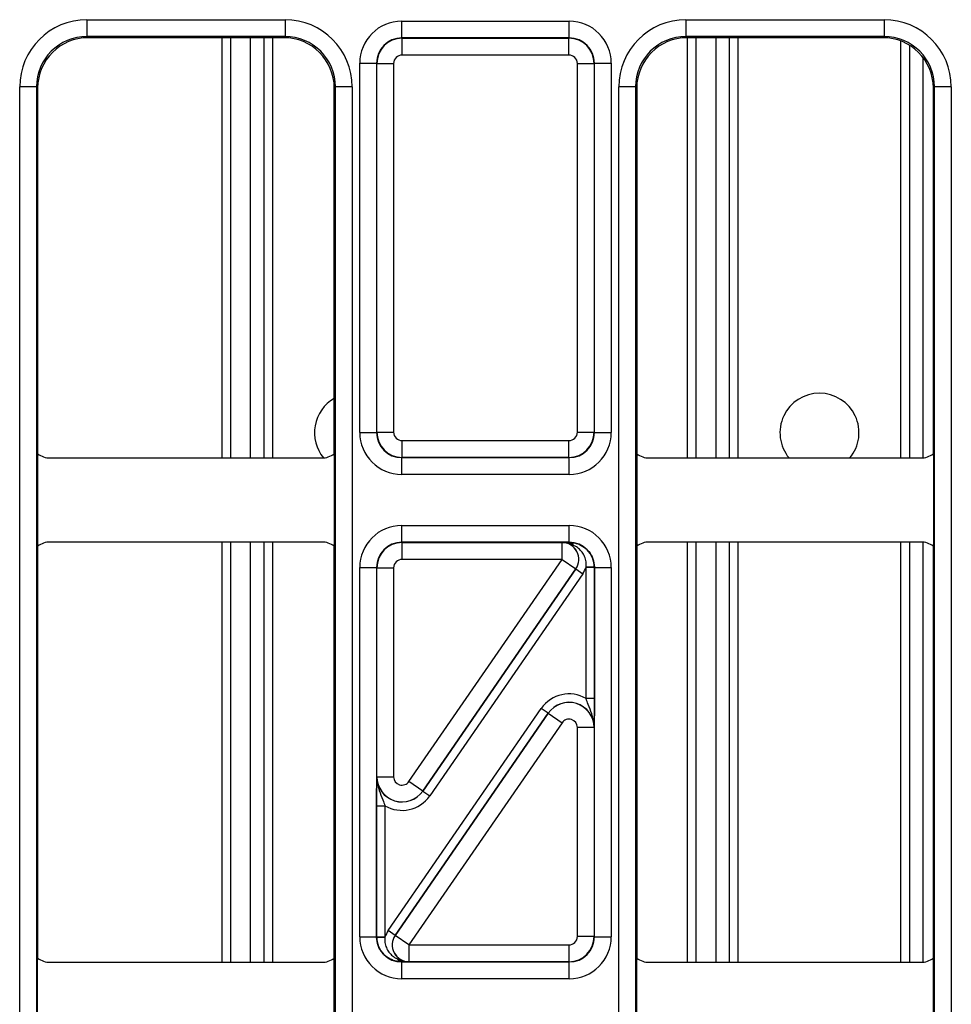
# Model space of a CAD drawing. Units: millimetres. Extents: x -121 to 664, y -32 to 370.
# Drawn here: x 176 to 187, y 171 to 182 of the extents above; entities that cross this region are included whole.
import ezdxf

# ---------------------------------------------------------------- set-up
doc = ezdxf.new("R2010")
doc.units = ezdxf.units.MM

msp = doc.modelspace()

# ---------------------------------------------------------------- linework, layer by layer
at = {"color": 7, "linetype": 'Continuous', "lineweight": 25}
for p, q in [((176.789376, 182.439443), (179.147609, 182.439443)), ((176.789376, 182.439443), (176.789376, 182.239473)), ((179.147609, 182.439443), (179.147609, 182.239473)), ((180.536877, 182.222109), (180.536877, 182.422079)), ((180.536877, 182.422079), (182.530108, 182.422079)), ((182.530108, 182.222109), (182.530108, 182.422079)), ((183.919376, 182.439443), (186.277609, 182.439443)), ((183.919376, 182.439443), (183.919376, 182.239473)), ((186.277609, 182.439443), (186.277609, 182.239473)), ((179.147609, 182.239473), (176.789376, 182.239473)), ((176.789376, 182.239473), (176.803401, 182.225448)), ((179.133584, 182.225448), (176.803401, 182.225448)), ((178.398493, 177.225448), (178.398493, 182.225448)), ((178.898493, 177.225448), (178.898493, 182.225448)), ((179.133584, 182.225448), (179.147609, 182.239473)), ((180.536877, 182.222109), (180.54049, 182.218496)), ((182.530108, 182.222109), (180.536877, 182.222109)), ((180.54049, 182.018527), (180.54049, 182.218496)), ((180.54049, 182.218496), (182.526495, 182.218496)), ((182.526495, 182.218496), (182.530108, 182.222109)), ((182.526495, 182.018527), (182.526495, 182.218496)), ((186.277609, 182.239473), (183.919376, 182.239473)), ((183.919376, 182.239473), (183.933401, 182.225448)), ((186.263584, 182.225448), (183.933401, 182.225448)), ((183.938493, 177.225448), (183.938493, 182.225448)), ((184.438493, 177.225448), (184.438493, 182.225448)), ((186.263584, 182.225448), (186.277609, 182.239473)), ((186.578493, 182.136165), (186.578493, 177.225448)), ((180.036953, 181.922155), (180.236923, 181.922155)), ((180.036953, 177.528817), (180.036953, 181.922155)), ((180.240536, 181.918542), (180.236923, 181.922155)), ((180.236923, 181.922155), (180.236923, 177.528817)), ((180.240536, 181.918542), (180.440505, 181.918542)), ((180.240536, 177.53243), (180.240536, 181.918542)), ((180.440505, 181.918542), (180.440505, 177.53243)), ((182.526495, 182.018527), (180.54049, 182.018527)), ((182.62648, 181.918542), (182.82645, 181.918542)), ((182.62648, 177.53243), (182.62648, 181.918542)), ((182.830063, 181.922155), (182.82645, 181.918542)), ((182.82645, 181.918542), (182.82645, 177.53243)), ((182.830063, 177.528817), (182.830063, 181.922155)), ((182.830063, 181.922155), (183.030032, 181.922155)), ((183.030032, 181.922155), (183.030032, 177.528817)), ((175.989498, 165.811332), (175.989498, 181.639564)), ((176.189468, 181.639564), (175.989498, 181.639564)), ((176.189468, 181.639564), (176.189468, 165.811332)), ((176.203493, 181.625539), (176.189468, 181.639564)), ((176.203493, 181.625539), (176.203493, 177.275444)), ((179.747518, 181.639564), (179.733493, 181.625539)), ((179.733493, 177.275444), (179.733493, 181.625539)), ((179.947487, 181.639564), (179.747518, 181.639564)), ((179.747518, 165.811332), (179.747518, 181.639564)), ((179.947487, 181.639564), (179.947487, 165.811332)), ((183.119498, 165.811332), (183.119498, 181.639564)), ((183.319468, 181.639564), (183.119498, 181.639564)), ((183.319468, 181.639564), (183.319468, 165.811332)), ((183.333493, 181.625539), (183.319468, 181.639564)), ((183.333493, 181.625539), (183.333493, 177.275444)), ((186.877518, 181.639564), (186.863493, 181.625539)), ((186.863493, 177.275444), (186.863493, 181.625539)), ((187.077487, 181.639564), (186.877518, 181.639564)), ((186.877518, 165.811332), (186.877518, 181.639564)), ((187.077487, 181.639564), (187.077487, 165.811332)), ((180.036953, 177.528817), (180.236923, 177.528817)), ((180.236923, 177.528817), (180.240536, 177.53243)), ((180.240536, 177.53243), (180.440505, 177.53243)), ((182.62648, 177.53243), (182.82645, 177.53243)), ((182.82645, 177.53243), (182.830063, 177.528817)), ((182.830063, 177.528817), (183.030032, 177.528817)), ((180.54049, 177.432445), (182.526495, 177.432445)), ((180.54049, 177.232476), (180.54049, 177.432445)), ((182.526495, 177.232476), (182.526495, 177.432445)), ((176.203493, 177.275444), (176.203493, 176.175452)), ((179.733493, 177.275444), (179.733493, 176.175452)), ((183.333493, 177.275444), (183.333493, 176.175452)), ((186.863493, 177.275444), (186.863493, 176.175452)), ((176.353487, 177.225448), (179.583499, 177.225448)), ((180.54049, 177.232476), (180.536877, 177.228863)), ((180.536877, 177.228863), (182.530108, 177.228863)), ((180.536877, 177.028893), (180.536877, 177.228863)), ((182.526495, 177.232476), (180.54049, 177.232476)), ((182.530108, 177.228863), (182.526495, 177.232476)), ((182.530108, 177.028893), (182.530108, 177.228863)), ((183.483487, 177.225448), (186.713499, 177.225448)), ((182.530108, 177.028893), (180.536877, 177.028893)), ((180.536877, 176.222033), (180.536877, 176.422003)), ((180.536877, 176.422003), (182.530108, 176.422003)), ((182.530108, 176.222033), (182.530108, 176.422003)), ((179.583499, 176.225448), (176.353487, 176.225448)), ((178.398493, 171.225448), (178.398493, 176.225448)), ((178.898493, 171.225448), (178.898493, 176.225448)), ((180.536877, 176.222033), (180.54049, 176.21842)), ((182.530108, 176.222033), (180.536877, 176.222033)), ((180.54049, 176.018451), (180.54049, 176.21842)), ((180.54049, 176.21842), (182.444076, 176.21842)), ((182.444076, 176.21842), (182.44425, 176.218512)), ((182.444076, 176.018451), (182.444076, 176.21842)), ((182.528423, 176.220348), (182.530108, 176.222033)), ((186.713499, 176.225448), (183.483487, 176.225448)), ((183.938493, 171.225448), (183.938493, 176.225448)), ((184.438493, 171.225448), (184.438493, 176.225448)), ((186.578493, 176.225448), (186.578493, 171.225448)), ((176.203493, 176.175452), (176.203493, 171.275444)), ((179.733493, 171.275444), (179.733493, 176.175452)), ((183.333493, 176.175452), (183.333493, 171.275444)), ((186.863493, 171.275444), (186.863493, 176.175452)), ((182.444076, 176.018451), (180.54049, 176.018451)), ((180.622809, 173.376595), (182.444076, 176.018451)), ((182.444076, 176.018451), (182.608714, 175.904951)), ((180.036953, 175.922079), (180.236923, 175.922079)), ((180.036953, 171.528817), (180.036953, 175.922079)), ((180.236923, 175.922079), (180.236923, 171.528817)), ((180.240536, 175.918466), (180.236923, 175.922079)), ((180.240536, 175.918466), (180.440505, 175.918466)), ((180.240536, 173.433345), (180.240536, 175.918466)), ((180.440505, 175.918466), (180.440505, 173.433345)), ((180.787355, 173.262802), (182.608888, 175.905042)), ((182.608714, 175.904951), (180.787447, 173.263095)), ((182.691207, 175.848293), (180.869674, 173.206052)), ((182.608888, 175.905042), (182.608714, 175.904951)), ((182.608888, 175.905042), (182.691207, 175.848293)), ((182.829874, 175.929577), (182.729922, 175.927048)), ((182.729986, 174.362565), (182.729986, 175.921987)), ((182.829971, 175.921987), (182.729986, 175.921987)), ((182.830063, 175.922079), (182.829971, 175.921987)), ((182.829971, 175.921987), (182.829971, 174.362565)), ((182.830063, 171.528817), (182.830063, 175.922079)), ((182.830063, 175.922079), (183.030032, 175.922079)), ((183.030032, 175.922079), (183.030032, 171.528817)), ((182.829971, 174.362565), (182.729986, 174.362565)), ((180.375778, 171.602603), (182.197311, 174.244844)), ((182.27963, 174.188094), (180.458097, 171.545854)), ((180.458271, 171.545945), (182.279539, 174.187801)), ((182.27963, 174.188094), (182.197311, 174.244844)), ((182.279539, 174.187801), (182.27963, 174.188094)), ((182.279539, 174.187801), (182.444176, 174.074301)), ((182.444176, 174.074301), (180.622909, 171.432445)), ((182.82645, 174.017551), (182.62648, 174.017551)), ((182.62648, 171.53243), (182.62648, 174.017551)), ((182.826541, 174.017845), (182.82645, 174.017551)), ((182.82645, 174.017551), (182.82645, 171.53243)), ((180.240444, 173.433051), (180.240536, 173.433345)), ((180.240536, 173.433345), (180.440505, 173.433345)), ((180.787447, 173.263095), (180.622809, 173.376595)), ((180.787447, 173.263095), (180.787355, 173.262802)), ((180.787355, 173.262802), (180.869674, 173.206052)), ((180.237014, 173.088331), (180.336999, 173.088331)), ((180.237014, 171.528909), (180.237014, 173.088331)), ((180.336999, 173.088331), (180.336999, 171.528909)), ((180.036953, 171.528817), (180.236923, 171.528817)), ((180.236923, 171.528817), (180.237014, 171.528909)), ((180.237014, 171.528909), (180.336999, 171.528909)), ((180.237111, 171.521319), (180.337063, 171.523848)), ((180.458097, 171.545854), (180.375778, 171.602603)), ((180.458097, 171.545854), (180.458271, 171.545945)), ((180.622909, 171.432445), (180.458271, 171.545945)), ((182.82645, 171.53243), (182.62648, 171.53243)), ((182.82645, 171.53243), (182.830063, 171.528817)), ((182.830063, 171.528817), (183.030032, 171.528817)), ((180.622909, 171.432445), (182.526495, 171.432445)), ((180.622909, 171.432445), (180.622909, 171.232476)), ((182.526495, 171.432445), (182.526495, 171.232476)), ((176.203493, 170.175452), (176.203493, 171.275444)), ((179.733493, 170.175452), (179.733493, 171.275444)), ((183.333493, 170.175452), (183.333493, 171.275444)), ((186.863493, 170.175452), (186.863493, 171.275444)), ((176.353487, 171.225448), (179.583499, 171.225448)), ((180.538562, 171.230548), (180.536877, 171.228863)), ((180.536877, 171.228863), (182.530108, 171.228863)), ((180.536877, 171.028893), (180.536877, 171.228863)), ((180.622909, 171.232476), (180.622735, 171.232384)), ((182.526495, 171.232476), (180.622909, 171.232476)), ((182.530108, 171.228863), (182.526495, 171.232476)), ((182.530108, 171.028893), (182.530108, 171.228863)), ((183.483487, 171.225448), (186.713499, 171.225448)), ((182.530108, 171.028893), (180.536877, 171.028893))]:
    msp.add_line(p, q, dxfattribs=at)
at = {"color": 8, "linetype": 'Continuous', "lineweight": 25}
for p, q in [((178.498493, 182.225448), (178.498493, 177.225448)), ((178.738493, 177.225448), (178.738493, 182.225448)), ((178.998493, 182.225448), (178.998493, 177.225448)), ((184.038493, 182.225448), (184.038493, 177.225448)), ((184.278493, 177.225448), (184.278493, 182.225448)), ((184.538493, 182.225448), (184.538493, 177.225448)), ((186.478493, 177.225448), (186.478493, 182.185641)), ((186.738493, 181.992104), (186.738493, 177.226701)), ((178.498493, 176.225448), (178.498493, 171.225448)), ((178.738493, 171.225448), (178.738493, 176.225448)), ((178.998493, 176.225448), (178.998493, 171.225448)), ((184.038493, 176.225448), (184.038493, 171.225448)), ((184.278493, 171.225448), (184.278493, 176.225448)), ((184.538493, 176.225448), (184.538493, 171.225448)), ((186.478493, 171.225448), (186.478493, 176.225448)), ((186.738493, 176.224195), (186.738493, 171.226701))]:
    msp.add_line(p, q, dxfattribs=at)
at = {"color": 7, "linetype": 'Continuous', "lineweight": 25}
for centre, radius, start, end in [((185.508493, 177.525448), 0.470319, 90, 219.6327929), ((185.508493, 177.525448), 0.470319, 320.3672071, 90), ((179.968493, 177.525448), 0.470319, 119.9775629, 219.4798417), ((182.443906, 176.018361), 0.200059, 325.4669169, 89.9511128), ((182.523211, 176.154302), 0.066251, 27.6951996, 85.4877596), ((180.62308, 171.432535), 0.200059, 145.4669169, 269.9511128), ((180.543774, 171.296594), 0.066251, 207.6951996, 265.4877596)]:
    msp.add_arc(centre, radius, start, end, dxfattribs=at)
for centre, major_axis, ratio, start_param, end_param in [((176.78962, 181.639321), (-0.565858, 0.565858), 0.99969546, 5.497939437, 7.068431177), ((179.147365, 181.639321), (0.565858, 0.565858), 0.99969546, 5.497939437, 7.068431177), ((180.537029, 181.922003), (-0.353661, 0.353661), 0.99969546, 5.497939437, 7.068431177), ((182.529956, 181.922003), (0.353661, 0.353661), 0.99969546, 5.497939437, 7.068431177), ((183.91962, 181.639321), (-0.565858, 0.565858), 0.99969546, 5.497939437, 7.068431177), ((186.277365, 181.639321), (0.565858, 0.565858), 0.99969546, 5.497939437, 7.068431177), ((176.78962, 181.639321), (0.424479, -0.424479), 0.999492567, 2.356346783, 3.926838524), ((176.803584, 181.625357), (-0.424393, 0.424393), 0.99969546, 5.497939437, 7.068431177), ((179.133401, 181.625357), (0.424393, 0.424393), 0.99969546, 5.497939437, 7.068431177), ((179.147365, 181.639321), (0.424479, 0.424479), 0.999492567, 5.497939437, 7.068431177), ((180.537029, 181.922003), (0.212283, -0.212283), 0.999289757, 2.356346783, 3.926838524), ((180.54052, 181.918512), (0.212132, 0.212132), 0.999898518, 0.785550457, 2.356042197), ((182.526465, 181.918512), (0.212132, -0.212132), 0.999898518, 0.785550457, 2.356042197), ((182.529956, 181.922003), (0.212283, 0.212283), 0.999289757, 5.497939437, 7.068431177), ((183.91962, 181.639321), (0.424479, -0.424479), 0.999492567, 2.356346783, 3.926838524), ((183.933584, 181.625357), (-0.424393, 0.424393), 0.99969546, 5.497939437, 7.068431177), ((186.263401, 181.625357), (0.424393, 0.424393), 0.99969546, 5.497939437, 7.068431177), ((186.277365, 181.639321), (0.424479, 0.424479), 0.999492567, 5.497939437, 7.068431177), ((180.54052, 181.918512), (-0.070732, 0.070732), 0.99969546, 5.497939437, 7.068431177), ((182.526465, 181.918512), (0.070732, 0.070732), 0.99969546, 5.497939437, 7.068431177), ((180.537029, 177.528969), (0.353661, 0.353661), 0.99969546, 2.356346783, 3.926838524), ((180.537029, 177.528969), (0.212283, 0.212283), 0.999289757, 2.356346783, 3.926838524), ((180.54052, 177.53246), (0.212132, -0.212132), 0.999898518, 3.92714311, 5.497634851), ((180.54052, 177.53246), (0.070732, 0.070732), 0.99969546, 2.356346783, 3.926838524), ((182.526465, 177.53246), (0.070732, -0.070732), 0.99969546, 5.497939437, 7.068431177), ((182.526465, 177.53246), (0.212132, 0.212132), 0.999898518, 3.92714311, 5.497634851), ((182.529956, 177.528969), (0.212283, -0.212283), 0.999289757, 5.497939437, 7.068431177), ((182.529956, 177.528969), (0.353661, -0.353661), 0.99969546, 5.497939437, 7.068431177), ((176.353499, 177.475454), (-0.176785, -0.176785), 0.999951263, 0.141909239, 0.785373794), ((179.583487, 177.475454), (-0.176785, 0.176785), 0.999951263, 2.356218859, 2.999683415), ((183.483499, 177.475454), (-0.176785, -0.176785), 0.999951263, 0.141909239, 0.785373794), ((186.713487, 177.475454), (-0.176785, 0.176785), 0.999951263, 2.356218859, 2.999683415), ((180.537029, 175.921927), (-0.353661, 0.353661), 0.99969546, 5.497939437, 7.068431177), ((182.529956, 175.921927), (-0.353661, -0.353661), 0.99969546, 2.356346783, 3.926838524), ((176.353499, 175.975442), (0.176785, -0.176785), 0.999951263, 2.356218859, 2.999683415), ((179.583487, 175.975442), (0.176785, 0.176785), 0.999951263, 0.141909239, 0.785373794), ((180.537029, 175.921927), (0.212283, -0.212283), 0.999289757, 2.356346783, 3.926838524), ((180.54052, 175.918436), (0.212132, 0.212132), 0.999898518, 0.785550457, 2.356042197), ((182.444076, 176.018451), (0.177313, 0.093127), 0.998593527, 5.196292429, 7.370078186), ((182.529956, 175.921927), (0.212283, 0.212283), 0.999289757, 5.497939437, 7.068431177), ((183.483499, 175.975442), (0.176785, -0.176785), 0.999951263, 2.356218859, 2.999683415), ((186.713487, 175.975442), (0.176785, 0.176785), 0.999951263, 0.141909239, 0.785373794), ((180.54052, 175.918436), (-0.070732, 0.070732), 0.99969546, 5.497939437, 7.068431177), ((182.444076, 176.018451), (-0.265783, -0.139593), 0.999296145, 2.054699775, 2.348139587), ((182.529956, 175.921927), (-0.141464, -0.141464), 0.99969546, 2.356346783, 2.381648051), ((182.529956, 175.921927), (0.212154, 0.212154), 0.999898435, 5.497939437, 5.523240704), ((182.526465, 174.017453), (-0.119095, -0.382581), 0.998280027, 2.910161577, 4.410115477), ((182.526465, 174.017453), (0.286442, -0.089167), 0.999427663, 0.302273504, 2.83931915), ((182.526465, 174.017453), (0.089423, 0.287265), 0.997137643, 5.014662484, 7.55170813), ((182.526465, 174.017453), (-0.029774, -0.095645), 0.998280027, 1.873069831, 4.410115477), ((180.54052, 173.433443), (0.089423, 0.287265), 0.997137643, 1.873069831, 4.410115477), ((180.54052, 173.433443), (0.286442, -0.089167), 0.999427663, 3.443866157, 5.980911803), ((180.54052, 173.433443), (0.029774, 0.095645), 0.998280027, 1.873069831, 4.410115477), ((180.54052, 173.433443), (0.119095, 0.382581), 0.998280027, 2.910161577, 4.410115477), ((180.537029, 171.528969), (0.353661, 0.353661), 0.99969546, 2.356346783, 3.926838524), ((180.537029, 171.528969), (0.212283, 0.212283), 0.999289757, 2.356346783, 3.926838524), ((180.537029, 171.528969), (0.212154, 0.212154), 0.999898435, 2.356346783, 2.381648051), ((180.537029, 171.528969), (0.141464, 0.141464), 0.99969546, 2.356346783, 2.381648051), ((180.622909, 171.432445), (0.265783, 0.139593), 0.999296145, 2.054699775, 2.348139587), ((180.622909, 171.432445), (0.177313, 0.093127), 0.998593527, 2.054699775, 4.228485532), ((182.526465, 171.53246), (0.070732, -0.070732), 0.99969546, 5.497939437, 7.068431177), ((182.526465, 171.53246), (0.212132, 0.212132), 0.999898518, 3.92714311, 5.497634851), ((182.529956, 171.528969), (0.212283, -0.212283), 0.999289757, 5.497939437, 7.068431177), ((182.529956, 171.528969), (0.353661, -0.353661), 0.99969546, 5.497939437, 7.068431177), ((176.353499, 171.475454), (-0.176785, -0.176785), 0.999951263, 0.141909239, 0.785373794), ((179.583487, 171.475454), (-0.176785, 0.176785), 0.999951263, 2.356218859, 2.999683415), ((183.483499, 171.475454), (-0.176785, -0.176785), 0.999951263, 0.141909239, 0.785373794), ((186.713487, 171.475454), (-0.176785, 0.176785), 0.999951263, 2.356218859, 2.999683415)]:
    msp.add_ellipse(centre, major_axis=major_axis, ratio=ratio, start_param=start_param, end_param=end_param, dxfattribs=at)
for points, knots in [([(182.44425, 176.218512), (182.444494, 176.218518), (182.457668, 176.218842), (182.483454, 176.219487), (182.513479, 176.220062), (182.528423, 176.220348)], [0, 0, 0, 0, 0.009379479, 0.506941313, 1, 1, 1, 1]), ([(182.581872, 176.185093), (182.561634, 176.193701), (182.529958, 176.207173), (182.483452, 176.216716), (182.457794, 176.218575), (182.444664, 176.218514), (182.44425, 176.218512)], [0, 0, 0, 0, 0.463417686, 0.725303758, 0.991350908, 1, 1, 1, 1]), ([(182.528423, 176.220348), (182.5314, 176.220355), (182.55823, 176.220417), (182.615278, 176.212528), (182.696165, 176.176737), (182.766917, 176.11364), (182.817896, 176.027994), (182.825879, 175.962403), (182.829874, 175.929577)], [0, 0, 0, 0, 0.022321934, 0.201184034, 0.389789705, 0.588718983, 0.794171387, 1, 1, 1, 1]), ([(182.729922, 175.927048), (182.731184, 175.948165), (182.733719, 175.990576), (182.715982, 176.052409), (182.68427, 176.107051), (182.640548, 176.151339), (182.604203, 176.174495), (182.58417, 176.184003), (182.581872, 176.185093)], [0, 0, 0, 0, 0.1951266616, 0.3918872332, 0.5867359704, 0.7795274346, 0.9747150215, 1, 1, 1, 1]), ([(182.826541, 174.017845), (182.826544, 174.018346), (182.826808, 174.074043), (182.808284, 174.169228), (182.761578, 174.277869), (182.73856, 174.33958), (182.729986, 174.362565)], [0, 0, 0, 0, 0.00423672, 0.470914739, 0.802934825, 1, 1, 1, 1]), ([(182.829971, 174.362565), (182.829904, 174.328622), (182.829745, 174.247929), (182.828458, 174.129763), (182.827225, 174.057158), (182.826546, 174.018144), (182.826541, 174.017845)], [0, 0, 0, 0, 0.2497039326, 0.5936388047, 0.9968799069, 1, 1, 1, 1]), ([(180.237014, 173.088331), (180.237081, 173.122274), (180.237241, 173.202967), (180.238527, 173.321133), (180.23976, 173.393738), (180.240439, 173.432752), (180.240444, 173.433051)], [0, 0, 0, 0, 0.249703933, 0.593638805, 0.996879907, 1, 1, 1, 1]), ([(180.240444, 173.433051), (180.240442, 173.43255), (180.240177, 173.376853), (180.258701, 173.281668), (180.305407, 173.173027), (180.328425, 173.111316), (180.336999, 173.088331)], [0, 0, 0, 0, 0.00423672, 0.470914739, 0.802934825, 1, 1, 1, 1]), ([(180.538562, 171.230548), (180.535585, 171.230541), (180.508755, 171.230479), (180.451707, 171.238368), (180.37082, 171.274159), (180.300069, 171.337256), (180.249089, 171.422902), (180.241106, 171.488493), (180.237111, 171.521319)], [0, 0, 0, 0, 0.022321934, 0.201184034, 0.389789705, 0.588718983, 0.794171387, 1, 1, 1, 1]), ([(180.337063, 171.523848), (180.335801, 171.502731), (180.333267, 171.46032), (180.351004, 171.398487), (180.382715, 171.343845), (180.426438, 171.299557), (180.462782, 171.276401), (180.482816, 171.266893), (180.485113, 171.265803)], [0, 0, 0, 0, 0.195126662, 0.391887233, 0.58673597, 0.779527435, 0.974715022, 1, 1, 1, 1]), ([(180.485113, 171.265803), (180.505352, 171.257195), (180.537027, 171.243723), (180.583533, 171.23418), (180.609191, 171.232321), (180.622321, 171.232382), (180.622735, 171.232384)], [0, 0, 0, 0, 0.4634176861, 0.7253037585, 0.9913509081, 1, 1, 1, 1]), ([(180.622735, 171.232384), (180.622491, 171.232378), (180.609318, 171.232054), (180.583531, 171.231409), (180.553507, 171.230834), (180.538562, 171.230548)], [0, 0, 0, 0, 0.009379479, 0.506941313, 1, 1, 1, 1])]:
    msp.add_open_spline(points, degree=3, knots=knots, dxfattribs=at)

doc.saveas('drawing.dxf')
